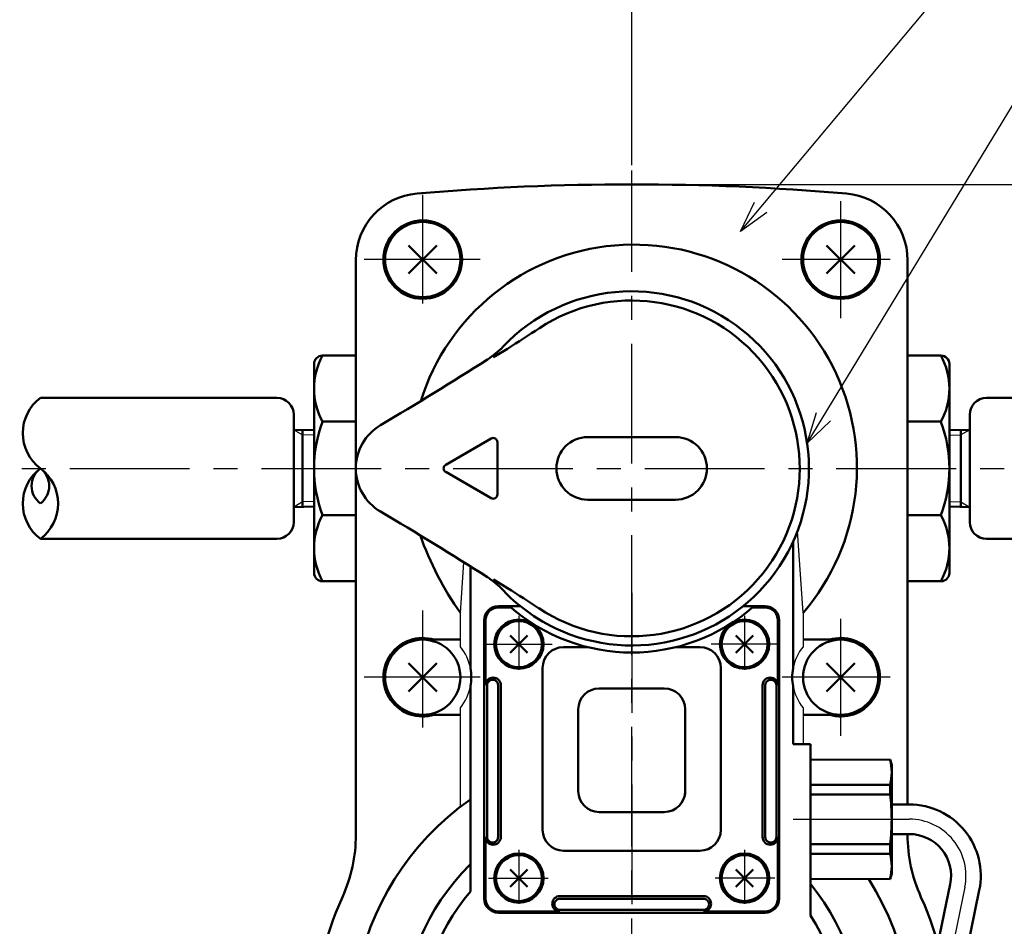
# Model space of a CAD drawing. Units: millimetres. Extents: x 59 to 1052, y 3 to 731.
# Drawn here: x 287 to 405, y 529 to 638 of the extents above; entities that cross this region are included whole.
import ezdxf

# ---------------------------------------------------------------- set-up
doc = ezdxf.new("R2010")
doc.units = ezdxf.units.MM
doc.header["$LTSCALE"] = 0.451338
doc.linetypes.add('CENTER', pattern=[50.8, 31.75, -6.35, 6.35, -6.35])
for name, color, linetype in [('NoLayerName_001', 7, 'Continuous'), ('NoLayerName_002', 7, 'Continuous'), ('NoLayerName_003', 7, 'Continuous'), ('NoLayerName_004', 7, 'Continuous'), ('NoLayerName_005', 7, 'Continuous'), ('NoLayerName_006', 7, 'Continuous'), ('NoLayerName_007', 7, 'Continuous'), ('NoLayerName_009', 7, 'Continuous'), ('NoLayerName_010', 7, 'Continuous'), ('NoLayerName_011', 7, 'Continuous'), ('NoLayerName_012', 7, 'Continuous'), ('NoLayerName_013', 7, 'Continuous'), ('NoLayerName_017', 7, 'Continuous'), ('NoLayerName_018', 7, 'Continuous'), ('NoLayerName_020', 7, 'Continuous'), ('NoLayerName_027', 7, 'Continuous')]:
    doc.layers.add(name, color=color, linetype=linetype)
doc.styles.get("Standard").update_dxf_attribs({"font": 'txt', "bigfont": 'extfont2'})
doc.dimstyles.get("Standard").update_dxf_attribs({"dimtxt": 2.5, "dimasz": 2.5, "dimexe": 1.25, "dimexo": 0.625, "dimtad": 1, "dimzin": 0, "dimdsep": 46, "dimtxsty": 'Standard', "dimcen": 2.5, "dimadec": 0, "dimazin": 0, "dimtfac": 0.75, "dimtmove": 0, "dimatfit": 3, "dimfxl": 1, "dimarcsym": 0})

# ---------------------------------------------------------------- blocks, each defined once
blk = doc.blocks.new('_OPEN30')
at = {"color": 0, "linetype": 'ByBlock', "lineweight": -2}
for p, q in [((-1, 0.267949), (0, 0)), ((0, 0), (-1, -0.267949)), ((0, 0), (-1, 0))]:
    blk.add_line(p, q, dxfattribs=at)
blk = doc.blocks.new('*D6')
at = {"layer": 'Defpoints', "color": 0}
for p in [(360.63, 648.25), (360.63, 619.64), (260.92, 589.12)]:
    blk.add_point(p, dxfattribs=at)
at = {"layer": 'NoLayerName_001', "color": 0, "linetype": 'Continuous', "lineweight": 25}
for p, q in [((260.92, 589.75), (260.92, 655.12)), ((360.63, 620.26), (360.63, 655.12)), ((264.67, 648.25), (356.88, 648.25))]:
    blk.add_line(p, q, dxfattribs=at)
at = {"layer": 'NoLayerName_001', "color": 0, "lineweight": 25, "xscale": 3.75, "yscale": 3.75, "zscale": 3.75, "rotation": 180}
blk.add_blockref('_OPEN30', (260.92, 648.25), dxfattribs=at)
at = {"layer": 'NoLayerName_001', "color": 0, "lineweight": 25, "xscale": 3.75, "yscale": 3.75, "zscale": 3.75}
blk.add_blockref('_OPEN30', (360.63, 648.25), dxfattribs=at)
at = {"layer": 'NoLayerName_001', "color": 0, "lineweight": 25, "insert": (310.77, 655.38), "char_height": 6.25, "attachment_point": 5}
blk.add_mtext('（155）', dxfattribs=at)
blk = doc.blocks.new('*D7')
at = {"layer": 'Defpoints', "color": 0}
for p in [(360.63, 668), (360.63, 619.64), (582.89, 590.41)]:
    blk.add_point(p, dxfattribs=at)
at = {"layer": 'NoLayerName_001', "color": 0, "linetype": 'Continuous', "lineweight": 25}
for p, q in [((360.63, 620.26), (360.63, 674.87)), ((582.89, 591.03), (582.89, 674.87)), ((579.14, 668), (364.38, 668))]:
    blk.add_line(p, q, dxfattribs=at)
at = {"layer": 'NoLayerName_001', "color": 0, "lineweight": 25, "xscale": 3.75, "yscale": 3.75, "zscale": 3.75, "rotation": 180}
blk.add_blockref('_OPEN30', (360.63, 668), dxfattribs=at)
at = {"layer": 'NoLayerName_001', "color": 0, "lineweight": 25, "xscale": 3.75, "yscale": 3.75, "zscale": 3.75}
blk.add_blockref('_OPEN30', (582.89, 668), dxfattribs=at)
at = {"layer": 'NoLayerName_001', "color": 0, "lineweight": 25, "insert": (471.76, 675.13), "char_height": 6.25, "attachment_point": 5}
blk.add_mtext('（390）', dxfattribs=at)
blk = doc.blocks.new('*D8')
at = {"layer": 'Defpoints', "color": 0}
for p in [(418.63, 583.98), (589.64, 583.98), (376.63, 452.98)]:
    blk.add_point(p, dxfattribs=at)
at = {"layer": 'NoLayerName_001', "color": 0, "linetype": 'Continuous', "lineweight": 25}
for p, q in [((418.63, 456.73), (418.63, 580.23)), ((377.26, 452.98), (425.51, 452.98))]:
    blk.add_line(p, q, dxfattribs=at)
at = {"layer": 'NoLayerName_001', "color": 0, "lineweight": 25, "xscale": 3.75, "yscale": 3.75, "zscale": 3.75}
for p, rotation in [((418.63, 583.98), 90), ((418.63, 452.98), 270)]:
    blk.add_blockref('_OPEN30', p, dxfattribs=dict(at, rotation=rotation))
at = {"layer": 'NoLayerName_001', "color": 0, "lineweight": 25, "insert": (412.94, 518.48), "char_height": 6.25, "attachment_point": 5, "rotation": 90}
blk.add_mtext('131', dxfattribs=at)
blk = doc.blocks.new('*D9')
at = {"layer": 'Defpoints', "color": 0}
for p in [(360.63, 617.98), (418.63, 617.98), (589.64, 583.98)]:
    blk.add_point(p, dxfattribs=at)
at = {"layer": 'NoLayerName_001', "color": 0, "linetype": 'Continuous', "lineweight": 25}
for p, q in [((361.26, 617.98), (425.51, 617.98)), ((418.63, 587.73), (418.63, 614.23))]:
    blk.add_line(p, q, dxfattribs=at)
at = {"layer": 'NoLayerName_001', "color": 0, "lineweight": 25, "xscale": 3.75, "yscale": 3.75, "zscale": 3.75}
for p, rotation in [((418.63, 617.98), 90), ((418.63, 583.98), 270)]:
    blk.add_blockref('_OPEN30', p, dxfattribs=dict(at, rotation=rotation))
at = {"layer": 'NoLayerName_001', "color": 0, "lineweight": 25, "insert": (412.87, 600.98), "char_height": 6.25, "attachment_point": 5, "rotation": 90}
blk.add_mtext('34', dxfattribs=at)
blk = doc.blocks.new('*D10')
at = {"layer": 'Defpoints', "color": 0}
for p in [(138.37, 668), (360.63, 619.64), (138.37, 590.41)]:
    blk.add_point(p, dxfattribs=at)
at = {"layer": 'NoLayerName_001', "color": 0, "linetype": 'Continuous', "lineweight": 25}
for p, q in [((138.37, 591.03), (138.37, 674.87)), ((360.63, 620.26), (360.63, 674.87)), ((356.88, 668), (142.12, 668))]:
    blk.add_line(p, q, dxfattribs=at)
at = {"layer": 'NoLayerName_001', "color": 0, "lineweight": 25, "xscale": 3.75, "yscale": 3.75, "zscale": 3.75, "rotation": 180}
blk.add_blockref('_OPEN30', (138.37, 668), dxfattribs=at)
at = {"layer": 'NoLayerName_001', "color": 0, "lineweight": 25, "xscale": 3.75, "yscale": 3.75, "zscale": 3.75}
blk.add_blockref('_OPEN30', (360.63, 668), dxfattribs=at)
at = {"layer": 'NoLayerName_001', "color": 0, "lineweight": 25, "insert": (249.5, 675.13), "char_height": 6.25, "attachment_point": 5}
blk.add_mtext('（390）', dxfattribs=at)

msp = doc.modelspace()

# ---------------------------------------------------------------- linework, layer by layer
at = {"layer": 'NoLayerName_001', "color": 4, "linetype": 'Continuous', "lineweight": 50}
for p, q in [((343.32, 558.02), (343.32, 539.86)), ((344.66, 558.02), (344.66, 539.86)), ((344.98, 558.02), (344.98, 539.86)), ((376.28, 558.02), (376.28, 539.86)), ((376.6, 558.02), (376.6, 539.86)), ((377.94, 558.02), (377.94, 539.86)), ((352.05, 532.79), (369.21, 532.79)), ((352.05, 532.47), (369.21, 532.47)), ((352.05, 531.14), (369.21, 531.14))]:
    msp.add_line(p, q, dxfattribs=at)
at = {"layer": 'NoLayerName_002', "color": 3, "linetype": 'Continuous', "lineweight": 50}
for p, q in [((327.63, 540.11), (327.63, 608.91)), ((393.63, 608.91), (393.63, 543.76)), ((340.13, 563.48), (335.63, 563.48)), ((381.13, 563.48), (385.63, 563.48)), ((335.63, 554.48), (340.13, 554.48)), ((385.63, 554.48), (381.13, 554.48)), ((393.63, 540.21), (393.63, 540.11))]:
    msp.add_line(p, q, dxfattribs=at)
at = {"layer": 'NoLayerName_002', "color": 30, "linetype": 'Continuous', "lineweight": 50}
for p, q in [((348.17, 563.98), (346.09, 561.91)), ((348.17, 561.91), (346.09, 563.98)), ((373.09, 561.91), (375.17, 563.98)), ((373.09, 563.98), (375.17, 561.91)), ((348.17, 533.91), (346.09, 535.98)), ((348.17, 535.98), (346.09, 533.91)), ((373.09, 535.98), (375.17, 533.91)), ((373.09, 533.91), (375.17, 535.98))]:
    msp.add_line(p, q, dxfattribs=at)
at = {"layer": 'NoLayerName_002', "color": 6, "linetype": 'CENTER', "lineweight": 25}
for p, q in [((379.93, 541.98), (393.84, 541.98)), ((400.47, 533.84), (397.78, 520.78))]:
    msp.add_line(p, q, dxfattribs=at)
at = {"layer": 'NoLayerName_002', "color": 30, "linetype": 'Continuous', "lineweight": 50}
for centre in [(347.13, 562.94), (374.13, 562.94), (347.13, 534.94), (374.13, 534.94)]:
    msp.add_circle(centre, 2.75, dxfattribs=at)
at = {"layer": 'NoLayerName_002', "color": 3, "linetype": 'Continuous', "lineweight": 50}
for centre, radius, start, end in [((360.63, 317.98), 300, 85.0885, 94.9115), ((335.63, 608.91), 8, 94.9115, 180), ((385.63, 608.91), 8, 0, 85.0885), ((309.63, 540.11), 18, 335.6042, 360), ((411.63, 540.11), 18, 180, 204.3958), ((360.63, 516.98), 38, 155.6042, 180), ((360.63, 516.98), 38, 0, 24.3958)]:
    msp.add_arc(centre, radius, start, end, dxfattribs=at)
at = {"layer": 'NoLayerName_002', "color": 6, "linetype": 'CENTER', "lineweight": 25}
msp.add_arc((393.84, 535.21), 6.78, 348.335, 90, dxfattribs=at)
at = {"layer": 'NoLayerName_003', "color": 140, "linetype": 'Continuous', "lineweight": 50}
for p, q in [((327.63, 597.48), (323.63, 597.48)), ((393.63, 597.48), (397.63, 597.48)), ((322.63, 596.48), (322.63, 571.48)), ((398.63, 596.48), (398.63, 571.48)), ((323.63, 589.58), (327.63, 589.58)), ((397.63, 589.58), (393.63, 589.58)), ((323.63, 578.39), (327.63, 578.39)), ((397.63, 578.39), (393.63, 578.39)), ((327.63, 570.48), (323.63, 570.48)), ((393.63, 570.48), (397.63, 570.48))]:
    msp.add_line(p, q, dxfattribs=at)
at = {"layer": 'NoLayerName_003', "color": 6, "linetype": 'CENTER', "lineweight": 25}
for p, q in [((347.13, 566.34), (347.13, 559.87)), ((374.13, 566.34), (374.13, 559.87))]:
    msp.add_line(p, q, dxfattribs=at)
at = {"layer": 'NoLayerName_003', "color": 4, "linetype": 'Continuous', "lineweight": 50}
for p, q in [((355.32, 562.59), (352.47, 562.59)), ((368.79, 562.59), (365.94, 562.59)), ((349.97, 560.09), (349.97, 540.72)), ((371.29, 540.72), (371.29, 560.09)), ((364.52, 557.65), (356.74, 557.65)), ((354.24, 555.15), (354.24, 545.34)), ((367.02, 544.94), (367.02, 555.15)), ((356.74, 542.84), (364.52, 542.84)), ((352.47, 538.22), (368.79, 538.22))]:
    msp.add_line(p, q, dxfattribs=at)
at = {"layer": 'NoLayerName_003', "color": 3, "linetype": 'CENTER', "lineweight": 25}
for p, q in [((347.13, 538.34), (347.13, 531.87)), ((374.13, 538.34), (374.13, 531.87)), ((343.5, 534.94), (350.65, 534.94)), ((377.76, 534.94), (370.61, 534.94))]:
    msp.add_line(p, q, dxfattribs=at)
at = {"layer": 'NoLayerName_003', "color": 4, "linetype": 'Continuous', "lineweight": 50}
for centre in [(347.13, 562.94), (374.13, 562.94), (347.13, 534.94), (374.13, 534.94)]:
    msp.add_circle(centre, 2.95, dxfattribs=at)
at = {"layer": 'NoLayerName_003', "color": 140, "linetype": 'Continuous', "lineweight": 50}
for centre, start, end in [((323.63, 596.48), 90, 180), ((397.63, 596.48), 0, 90), ((323.63, 571.48), 180, 270), ((397.63, 571.48), 270, 0)]:
    msp.add_arc(centre, 1, start, end, dxfattribs=at)
at = {"layer": 'NoLayerName_003', "color": 4, "linetype": 'Continuous', "lineweight": 50}
for centre, radius, start, end in [((360.63, 583.94), 22, 228.3939, 311.6061), ((352.47, 560.09), 2.5, 90, 180), ((368.79, 560.09), 2.5, 0, 90), ((344.06, 558.02), 0.921, 0, 180), ((377.2, 558.02), 0.921, 0, 180), ((356.74, 555.15), 2.5, 90, 180), ((364.52, 555.15), 2.5, 0, 90), ((356.74, 545.34), 2.5, 180, 270), ((364.52, 545.34), 2.5, 270, 0), ((352.47, 540.72), 2.5, 180, 270), ((368.79, 540.72), 2.5, 270, 0), ((344.06, 539.86), 0.921, 180, 360), ((377.2, 539.86), 0.921, 180, 360), ((352.05, 531.87), 0.921, 90, 270), ((369.21, 531.87), 0.921, 270, 90)]:
    msp.add_arc(centre, radius, start, end, dxfattribs=at)
at = {"layer": 'NoLayerName_004', "color": 3, "linetype": 'Continuous', "lineweight": 25}
for p, q in [((381.13, 566.69), (380.45, 576.47)), ((340.13, 566.69), (340.55, 572.73)), ((340.13, 562.64), (340.13, 566.69)), ((381.13, 566.69), (381.13, 562.64)), ((340.13, 543.48), (340.13, 555.33)), ((381.13, 555.33), (381.13, 550.98))]:
    msp.add_line(p, q, dxfattribs=at)
at = {"layer": 'NoLayerName_004', "color": 3, "linetype": 'Continuous', "lineweight": 50}
for p, q in [((379.93, 575.21), (379.93, 560.06)), ((341.33, 572.24), (341.33, 560.06)), ((341.33, 533.34), (341.33, 557.91)), ((379.93, 557.91), (379.93, 550.98)), ((379.93, 550.98), (382.03, 550.98)), ((382.03, 550.98), (382.03, 541.98))]:
    msp.add_line(p, q, dxfattribs=at)
for centre, radius, start, end in [((360.87, 584.07), 26.7, 319.3681, 162.6392), ((371.53, 588.87), 38.44, 199.5929, 215.2278), ((335.63, 558.98), 5.8, 349.3451, 10.6549), ((385.63, 558.98), 5.8, 169.3451, 190.6549), ((360.63, 516.98), 33.5, 125.1781, 32.1973), ((360.63, 516.98), 25.3, 139.7157, 32.2369)]:
    msp.add_arc(centre, radius, start, end, dxfattribs=at)
at = {"layer": 'NoLayerName_004', "color": 3, "linetype": 'Continuous', "lineweight": 25}
for centre, start, end in [((335.63, 558.98), 10.6549, 39.1167), ((385.63, 558.98), 140.8833, 169.3451), ((335.63, 558.98), 320.8833, 349.3451), ((385.63, 558.98), 190.6549, 219.1167)]:
    msp.add_arc(centre, 5.8, start, end, dxfattribs=at)
at = {"layer": 'NoLayerName_005', "color": 3, "linetype": 'CENTER', "lineweight": 25}
for p, q in [((335.63, 603.73), (335.63, 616.73)), ((385.63, 601.98), (385.63, 615.98)), ((342.5, 608.98), (328.63, 608.98)), ((391.55, 608.98), (378.63, 608.98))]:
    msp.add_line(p, q, dxfattribs=at)
at = {"layer": 'NoLayerName_005', "color": 6, "linetype": 'Continuous', "lineweight": 25}
msp.add_line((344.08, 597.47), (344.08, 597.27), dxfattribs=at)
at = {"layer": 'NoLayerName_005', "color": 6, "linetype": 'Continuous', "lineweight": 50}
msp.add_line((344.29, 597.4), (344.08, 597.27), dxfattribs=at)
at = {"layer": 'NoLayerName_005', "color": 21, "linetype": 'Continuous', "lineweight": 50}
for p, q in [((345.75, 598.3), (344.29, 597.4)), ((338.38, 584.42), (343.81, 587.55)), ((344.56, 587.12), (344.56, 580.85)), ((365.88, 587.73), (355.38, 587.73)), ((343.81, 580.42), (338.38, 583.55)), ((355.38, 580.23), (365.88, 580.23)), ((344.29, 570.57), (344.08, 570.7)), ((345.75, 569.66), (344.29, 570.57))]:
    msp.add_line(p, q, dxfattribs=at)
at = {"layer": 'NoLayerName_005', "color": 21, "linetype": 'Continuous', "lineweight": 25}
msp.add_line((344.08, 570.5), (344.08, 570.7), dxfattribs=at)
at = {"layer": 'NoLayerName_005', "color": 6, "linetype": 'CENTER', "lineweight": 25}
for p, q in [((360.63, 569.07), (360.63, 529.56)), ((335.63, 552.98), (335.63, 566.98)), ((385.63, 551.98), (385.63, 565.98)), ((342.5, 558.98), (328.63, 558.98)), ((391.55, 558.98), (378.63, 558.98))]:
    msp.add_line(p, q, dxfattribs=at)
at = {"layer": 'NoLayerName_005', "color": 4, "linetype": 'Continuous', "lineweight": 50}
for p, q in [((346.2, 567.34), (344.68, 567.34)), ((376.58, 567.34), (375.06, 567.34)), ((343.14, 565.79), (343.14, 558.02)), ((378.12, 558.02), (378.12, 565.79)), ((343.14, 539.86), (343.14, 532.49)), ((378.12, 532.49), (378.12, 539.86)), ((344.68, 530.95), (352.05, 530.95)), ((369.21, 530.95), (376.58, 530.95))]:
    msp.add_line(p, q, dxfattribs=at)
at = {"layer": 'NoLayerName_005', "color": 21, "linetype": 'Continuous', "lineweight": 50}
for centre, radius, start, end in [((360.63, 583.98), 21.2, 249.5509, 136.5289), ((360.63, 583.98), 20.1, 236.4139, 123.335), ((244.97, 758.89), 189.59, 302.1134, 303.491), ((337.99, 605.45), 10, 302.4647, 316.5289), ((74.97, 1018.87), 500, 300.7435, 302.4647), ((333.63, 583.98), 6, 120.7435, 239.2565), ((344.06, 587.12), 0.5, 360, 120), ((355.38, 583.98), 3.75, 90, 270), ((365.88, 583.98), 3.75, 270, 90), ((338.63, 583.98), 0.5, 120, 240), ((344.06, 580.85), 0.5, 240, 0), ((74.97, 149.1), 500, 57.5353, 59.2565), ((337.99, 562.52), 10, 43.4711, 57.5353), ((360.63, 583.98), 21.2, 223.4711, 249.5509), ((242.2, 404.78), 194.7, 56.5271, 57.8685)]:
    msp.add_arc(centre, radius, start, end, dxfattribs=at)
at = {"layer": 'NoLayerName_005', "color": 4, "linetype": 'Continuous', "lineweight": 50}
for centre, radius, start, end in [((344.68, 565.79), 1.54, 90, 180), ((376.58, 565.79), 1.54, 360, 90), ((343.99, 558.02), 0.666, 0, 180.049), ((377.27, 558.02), 0.666, 359.951, 180), ((343.99, 539.86), 0.666, 179.951, 0), ((377.27, 539.86), 0.666, 180, 0.049), ((344.68, 532.49), 1.54, 180, 270), ((352.05, 531.8), 0.666, 90, 270.049), ((369.21, 531.8), 0.666, 269.951, 90), ((376.58, 532.49), 1.54, 270, 360)]:
    msp.add_arc(centre, radius, start, end, dxfattribs=at)
at = {"layer": 'NoLayerName_006', "color": 30, "linetype": 'Continuous', "lineweight": 50}
for p, q in [((333.93, 610.68), (337.33, 607.29)), ((333.93, 607.29), (337.33, 610.68)), ((383.93, 610.68), (387.33, 607.29)), ((383.93, 607.29), (387.33, 610.68)), ((333.93, 560.68), (337.33, 557.29)), ((333.93, 557.29), (337.33, 560.68)), ((383.93, 560.68), (387.33, 557.29)), ((383.93, 557.29), (387.33, 560.68))]:
    msp.add_line(p, q, dxfattribs=at)
at = {"layer": 'NoLayerName_006', "color": 3, "linetype": 'Continuous', "lineweight": 50}
for centre in [(335.63, 608.98), (385.63, 608.98)]:
    msp.add_circle(centre, 4.7, dxfattribs=at)
at = {"layer": 'NoLayerName_006', "color": 30, "linetype": 'Continuous', "lineweight": 50}
for centre in [(335.63, 558.98), (385.63, 558.98)]:
    msp.add_circle(centre, 4.5, dxfattribs=at)
at = {"layer": 'NoLayerName_006', "color": 3, "linetype": 'Continuous', "lineweight": 50}
for centre, start, end in [((335.63, 558.98), 73.2253, 286.7747), ((385.63, 558.98), 253.2253, 106.7747)]:
    msp.add_arc(centre, 4.7, start, end, dxfattribs=at)
at = {"layer": 'NoLayerName_007', "color": 4, "linetype": 'Continuous', "lineweight": 50}
for p, q in [((347.31, 567.49), (344.68, 567.49)), ((376.58, 567.49), (373.95, 567.49)), ((342.98, 565.79), (342.98, 532.49)), ((378.28, 532.49), (378.28, 565.79)), ((344.68, 530.79), (376.58, 530.79))]:
    msp.add_line(p, q, dxfattribs=at)
for centre, start, end in [((344.68, 565.79), 90, 180), ((376.58, 565.79), 360, 90), ((344.68, 532.49), 180, 270), ((376.58, 532.49), 270, 360)]:
    msp.add_arc(centre, 1.7, start, end, dxfattribs=at)
at = {"layer": 'NoLayerName_009', "color": 6, "linetype": 'CENTER', "lineweight": 25}
for p, q in [((343.13, 562.94), (351.13, 562.94)), ((378.13, 562.94), (370.13, 562.94))]:
    msp.add_line(p, q, dxfattribs=at)
at = {"layer": 'NoLayerName_010', "color": 6, "linetype": 'CENTER', "lineweight": 25}
msp.add_line((360.63, 355.29), (360.63, 619.64), dxfattribs=at)
at = {"layer": 'NoLayerName_011', "color": 3, "linetype": 'Continuous', "lineweight": 50}
for p, q in [((382.03, 549.13), (391.56, 549.1)), ((382.03, 549.1), (391.56, 549.13)), ((391.56, 549.13), (391.73, 548.48)), ((391.73, 548.48), (391.73, 541.98)), ((391.56, 546.12), (382.03, 546.12)), ((391.56, 546.12), (391.56, 544.96)), ((391.56, 544.96), (382.03, 544.96)), ((391.73, 535.48), (391.73, 541.98)), ((391.56, 539.01), (382.03, 539.01)), ((391.56, 537.84), (391.56, 539.01)), ((391.56, 537.84), (382.03, 537.84)), ((382.03, 534.87), (391.56, 534.83)), ((382.03, 534.83), (391.56, 534.87)), ((391.56, 534.83), (391.73, 535.48))]:
    msp.add_line(p, q, dxfattribs=at)
for centre, radius, start, end in [((385.28, 547.61), 6.45, 346.66, 13.34), ((366.17, 541.98), 25.56, 360, 6.6927), ((366.17, 541.98), 25.56, 353.3073, 0), ((385.28, 536.36), 6.45, 346.66, 13.34)]:
    msp.add_arc(centre, radius, start, end, dxfattribs=at)
at = {"layer": 'NoLayerName_012', "color": 140, "linetype": 'Continuous', "lineweight": 50}
for centre, radius, start, end in [((330.95, 593.53), 8.32, 151.6145, 208.3855), ((390.31, 593.53), 8.32, 331.6145, 28.3855), ((338.76, 583.98), 16.13, 159.7219, 200.2781), ((382.5, 583.98), 16.13, 339.7219, 20.2781), ((330.95, 574.44), 8.32, 151.6144, 208.3855), ((390.31, 574.44), 8.32, 331.6145, 28.3856)]:
    msp.add_arc(centre, radius, start, end, dxfattribs=at)
at = {"layer": 'NoLayerName_013', "color": 3, "linetype": 'Continuous', "lineweight": 50}
for p, q in [((393.84, 543.76), (391.73, 543.76)), ((391.73, 540.21), (393.84, 540.21)), ((398.73, 534.2), (397.26, 527.08)), ((398.63, 516.13), (402.21, 533.48))]:
    msp.add_line(p, q, dxfattribs=at)
for radius in [8.55, 5]:
    msp.add_arc((393.84, 535.21), radius, 348.335, 90, dxfattribs=at)
at = {"layer": 'NoLayerName_017', "color": 3, "linetype": 'Continuous', "lineweight": 25}
for p, q in [((320.19, 588.61), (321.26, 587.99)), ((322.63, 587.95), (321.26, 587.99)), ((398.63, 587.95), (400, 587.99)), ((401.07, 588.61), (400, 587.99)), ((321.26, 579.98), (320.19, 579.35)), ((322.63, 580.02), (321.26, 579.98)), ((398.63, 580.02), (400, 579.98)), ((400, 579.98), (401.07, 579.35))]:
    msp.add_line(p, q, dxfattribs=at)
at = {"layer": 'NoLayerName_018', "color": 3, "linetype": 'Continuous', "lineweight": 50}
for p, q in [((289.89, 592.41), (318.19, 592.41)), ((422.84, 592.41), (403.07, 592.41)), ((320.19, 590.41), (320.19, 577.56)), ((401.07, 590.41), (401.07, 577.56)), ((320.19, 588.61), (322.63, 588.54)), ((321.26, 588.58), (321.26, 579.39)), ((401.07, 588.61), (398.63, 588.54)), ((400, 588.58), (400, 579.39)), ((320.19, 579.35), (322.63, 579.43)), ((401.07, 579.35), (398.63, 579.43)), ((318.19, 575.56), (289.89, 575.56)), ((403.07, 575.56), (422.84, 575.56))]:
    msp.add_line(p, q, dxfattribs=at)
for centre in [(335.63, 608.98), (385.63, 608.98)]:
    msp.add_circle(centre, 4.5, dxfattribs=at)
for centre, radius, start, end in [((293.05, 588.2), 5.27, 126.8999, 233.1001), ((318.19, 590.41), 2, 0, 89.9986), ((403.07, 590.41), 2, 90, 180), ((293.05, 579.77), 5.27, 126.8999, 233.1001), ((291.47, 581.88), 2.63, 126.8999, 233.1001), ((286.73, 579.77), 5.27, 306.8999, 53.1001), ((288.31, 581.88), 2.63, 306.8999, 53.1001), ((318.19, 577.56), 2, 270.0014, 0), ((403.07, 577.56), 2, 180, 270)]:
    msp.add_arc(centre, radius, start, end, dxfattribs=at)
at = {"layer": 'NoLayerName_020', "color": 3, "linetype": 'Continuous', "lineweight": 50}
msp.add_line((382.03, 530.48), (382.03, 541.98), dxfattribs=at)
msp.add_arc((360.63, 516.98), 27.5, 134.7133, 38.9056, dxfattribs=at)
at = {"layer": 'NoLayerName_027', "color": 6, "linetype": 'CENTER', "lineweight": 25}
msp.add_line((132.9, 583.98), (589.64, 583.98), dxfattribs=at)

# ---------------------------------------------------------------- dimensions: what is measured, and where the dimension line sits
at = {"layer": 'NoLayerName_001', "color": 7, "linetype": 'Continuous', "lineweight": 25}
for base, p1, p2, picture, middle in [((138.37, 668), (360.63, 619.64), (138.37, 590.41), '*D10', (249.5, 668)), ((360.63, 668), (582.89, 590.41), (360.63, 619.64), '*D7', (471.76, 668))]:
    dim = msp.add_linear_dim(base=base, p1=p1, p2=p2, angle=180, text='（390）', dimstyle='Standard', override={"dimtxt": 6.25, "dimasz": 3.75, "dimexe": 6.875, "dimgap": 2.5, "dimdec": 1, "dimzin": 8, "dimblk": 'OPEN30', "dimclrd": 0, "dimclre": 0, "dimclrt": 0, "dimtp": 0, "dimtm": 0, "dimlwd": 25, "dimlwe": 25}, dxfattribs=at)
    dim.commit()
    dim.dimension.update_dxf_attribs({"geometry": picture, "text_midpoint": middle, "dimtype": 160})
dim = msp.add_linear_dim(base=(360.63, 648.25), p1=(260.92, 589.12), p2=(360.63, 619.64), text='（155）', dimstyle='Standard', override={"dimtxt": 6.25, "dimasz": 3.75, "dimexe": 6.875, "dimgap": 2.5, "dimdec": 1, "dimzin": 8, "dimblk": 'OPEN30', "dimclrd": 0, "dimclre": 0, "dimclrt": 0, "dimtp": 0, "dimtm": 0, "dimlwd": 25, "dimlwe": 25}, dxfattribs=at)
dim.commit()
dim.dimension.update_dxf_attribs({"geometry": '*D6', "text_midpoint": (310.77, 648.25), "dimtype": 160})
for base, p1, p2, override, picture, middle in [((418.63, 617.98), (589.64, 583.98), (360.63, 617.98), {"dimtxt": 6.25, "dimasz": 3.75, "dimexe": 6.875, "dimgap": 2.5, "dimdec": 1, "dimzin": 8, "dimblk": 'OPEN30', "dimse1": 1, "dimclrd": 0, "dimclre": 0, "dimclrt": 0, "dimtp": 0, "dimtm": 0, "dimlwd": 25, "dimlwe": 25}, '*D9', (418.63, 600.98)), ((418.63, 583.98), (376.63, 452.98), (589.64, 583.98), {"dimtxt": 6.25, "dimasz": 3.75, "dimexe": 6.875, "dimgap": 2.5, "dimdec": 1, "dimzin": 8, "dimblk": 'OPEN30', "dimse2": 1, "dimclrd": 0, "dimclre": 0, "dimclrt": 0, "dimtp": 0, "dimtm": 0, "dimlwd": 25, "dimlwe": 25}, '*D8', (418.63, 518.48))]:
    dim = msp.add_linear_dim(base=base, p1=p1, p2=p2, angle=90, dimstyle='Standard', override=override, dxfattribs=at)
    dim.commit()
    dim.dimension.update_dxf_attribs({"geometry": picture, "text_midpoint": middle, "dimtype": 160})

# ---------------------------------------------------------------- leaders
at = {"layer": 'NoLayerName_001', "color": 7, "linetype": 'Continuous', "lineweight": 25, "annotation_type": 0, "has_hookline": 1, "hookline_direction": 0}
for points, text_width in [([(373.65, 612.34), (398.19, 641.68), (401.94, 641.68)], 67.24), ([(381.62, 586.98), (407.42, 629.46), (411.17, 629.46)], 78.57)]:
    msp.add_leader(points, dimstyle='Standard', override={"dimtxt": 6.25, "dimasz": 3.75, "dimldrblk": 'OPEN30'}, dxfattribs=dict(at, text_width=text_width))

doc.saveas('drawing.dxf')
